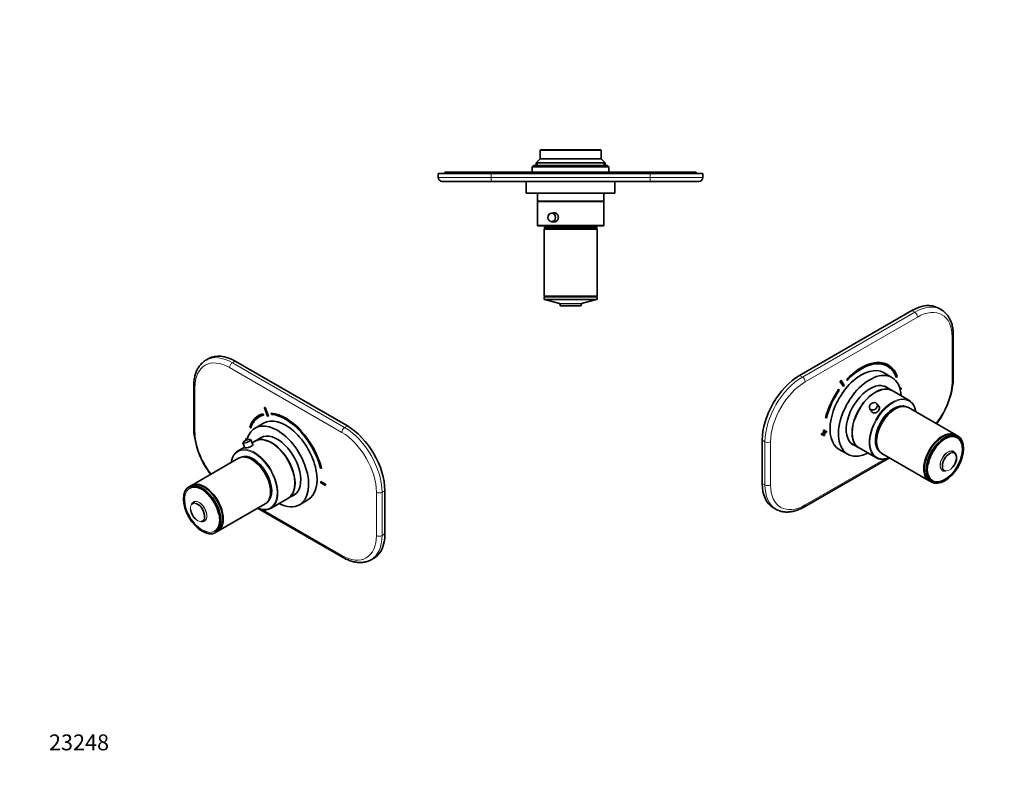
# Model space of a CAD drawing. Units: millimetres. Extents: x 0 to 791, y 0 to 1164.
# Drawn here: x 0 to 744, y 0 to 582 of the extents above; entities that cross this region are included whole.
import ezdxf
from ezdxf import colors
from ezdxf.entities.mleader import LeaderData, LeaderLine
from ezdxf.math import Vec2, Vec3

# ---------------------------------------------------------------- set-up
doc = ezdxf.new("R2010")
doc.units = ezdxf.units.MM
for name, color, linetype in [('DV3_Défaut', 7, 'Continuous'), ('DV6_Défaut', 7, 'Continuous'), ('DV7_Défaut', 7, 'Continuous'), ('Défaut', 7, 'Continuous')]:
    doc.layers.add(name, color=color, linetype=linetype)

# ---------------------------------------------------------------- blocks, each defined once
blk = doc.blocks.new('_DOT')
at = {"color": 0}
blk.add_line((0, 0), (-1, 0), dxfattribs=at)
at = {"color": 0, "const_width": 0.333}
blk.add_lwpolyline([(-0.1665, 0, 1), (0.1665, 0, 1)], format="xyb", close=True, dxfattribs=at)
blk = doc.blocks.new('SE2')
at = {"layer": 'DV3_Défaut', "color": 7, "linetype": 'Continuous', "lineweight": 35}
for p, q in [((393.86, 483.74), (393.36, 483.24)), ((438.86, 483.74), (393.86, 483.74)), ((439.36, 483.24), (438.86, 483.74)), ((393.36, 476.74), (390.36, 473.74)), ((393.36, 483.24), (439.36, 483.24)), ((393.36, 483.24), (393.36, 476.74)), ((439.36, 476.74), (393.36, 476.74)), ((439.36, 476.74), (439.36, 483.24)), ((442.36, 473.74), (439.36, 476.74)), ((388.36, 471.74), (387.36, 470.74)), ((387.36, 470.74), (445.36, 470.74)), ((387.36, 470.74), (387.36, 466.74)), ((444.36, 471.74), (388.36, 471.74)), ((442.36, 473.74), (390.36, 473.74)), ((390.36, 473.74), (390.36, 471.74)), ((442.36, 471.74), (442.36, 473.74)), ((445.36, 470.74), (444.36, 471.74)), ((445.36, 466.74), (445.36, 470.74)), ((316.36, 465.74), (356.36, 465.74)), ((316.36, 462.74), (316.36, 465.74)), ((321.36, 466.74), (356.36, 466.74)), ((321.36, 466.74), (321.36, 465.74)), ((356.36, 466.74), (476.36, 466.74)), ((476.36, 465.74), (356.36, 465.74)), ((476.36, 466.74), (511.36, 466.74)), ((476.36, 465.74), (516.36, 465.74)), ((511.36, 466.74), (511.36, 465.74)), ((516.36, 465.74), (516.36, 462.74)), ((356.36, 459.74), (319.36, 459.74)), ((476.36, 459.74), (356.36, 459.74)), ((373.86, 459.64), (373.86, 459.74)), ((375.86, 459.64), (373.86, 459.64)), ((375.86, 459.64), (375.86, 459.74)), ((376.86, 459.64), (375.86, 459.64)), ((376.86, 459.64), (376.86, 459.74)), ((378.06, 459.64), (376.86, 459.64)), ((378.06, 459.64), (378.06, 459.74)), ((392.06, 459.64), (378.06, 459.64)), ((382.86, 459.64), (382.86, 450.74)), ((392.06, 459.64), (392.06, 459.74)), ((392.66, 459.64), (392.06, 459.64)), ((392.66, 459.64), (392.66, 459.74)), ((393.7, 459.64), (393.7, 459.74)), ((394.57, 459.64), (393.7, 459.64)), ((394.57, 459.64), (394.57, 459.74)), ((398.03, 459.64), (394.57, 459.64)), ((398.03, 459.64), (398.03, 459.74)), ((400.97, 459.64), (400.97, 459.74)), ((454.66, 459.64), (400.97, 459.64)), ((449.86, 450.74), (449.86, 459.64)), ((454.66, 459.64), (454.66, 459.74)), ((458.86, 459.64), (454.66, 459.64)), ((458.86, 459.64), (458.86, 459.74)), ((513.36, 459.74), (476.36, 459.74)), ((449.86, 450.74), (382.86, 450.74)), ((391.36, 450.74), (391.36, 444.74)), ((441.36, 444.74), (441.36, 450.74)), ((441.36, 444.74), (391.36, 444.74)), ((391.36, 444.54), (441.36, 444.54)), ((391.36, 444.54), (391.36, 426.54)), ((393.36, 444.74), (393.36, 444.54)), ((439.36, 444.54), (439.36, 444.74)), ((441.36, 426.54), (441.36, 444.54)), ((404.86, 435.79), (402.08, 435.79)), ((391.86, 426.04), (440.86, 426.04)), ((436.11, 425.04), (396.61, 425.04)), ((396.61, 425.04), (396.61, 424.04)), ((402.08, 429.29), (404.88, 429.29)), ((405.86, 426.04), (405.86, 425.04)), ((426.86, 425.04), (426.86, 426.04)), ((436.11, 424.04), (436.11, 425.04)), ((436.36, 423.54), (396.36, 423.54)), ((396.36, 423.54), (396.36, 373.04)), ((436.11, 424.04), (396.61, 424.04)), ((396.86, 424.04), (396.86, 423.54)), ((435.86, 423.54), (435.86, 424.04)), ((436.36, 373.04), (436.36, 423.54)), ((436.36, 373.04), (396.36, 373.04)), ((436.36, 372.54), (396.36, 372.54)), ((396.36, 372.54), (396.36, 370.54)), ((396.86, 373.04), (396.86, 372.54)), ((435.86, 372.54), (435.86, 373.04)), ((436.36, 370.54), (436.36, 372.54)), ((436.36, 370.54), (396.36, 370.54)), ((397.56, 370.54), (397.56, 370.44)), ((397.71, 370.25), (408.03, 367.3)), ((408.16, 367.16), (408.63, 365.68)), ((408.82, 365.54), (423.9, 365.54)), ((424.09, 365.68), (424.56, 367.16)), ((424.69, 367.3), (435.02, 370.25)), ((435.16, 370.44), (435.16, 370.54))]:
    blk.add_line(p, q, dxfattribs=at)
at = {"layer": 'DV3_Défaut', "color": 7, "linetype": 'Continuous', "lineweight": 18}
for p, q in [((391.28, 471.74), (391.28, 474.66)), ((441.44, 471.74), (441.44, 474.66)), ((316.36, 462.74), (356.36, 462.74)), ((356.36, 466.74), (356.36, 465.74)), ((356.36, 465.74), (356.36, 462.74)), ((356.36, 462.74), (476.36, 462.74)), ((356.36, 459.74), (356.36, 462.74)), ((476.36, 466.74), (476.36, 465.74)), ((476.36, 462.74), (476.36, 465.74)), ((476.36, 462.74), (516.36, 462.74)), ((476.36, 459.74), (476.36, 462.74)), ((441.36, 426.54), (391.36, 426.54)), ((435.16, 370.44), (397.56, 370.44)), ((397.71, 370.25), (435.02, 370.25)), ((424.69, 367.3), (408.03, 367.3)), ((408.16, 367.16), (424.56, 367.16)), ((424.09, 365.68), (408.63, 365.68))]:
    blk.add_line(p, q, dxfattribs=at)
at = {"layer": 'DV3_Défaut', "color": 7, "linetype": 'Continuous', "lineweight": 35}
for centre, radius, start, end in [((319.36, 462.74), 3, 180, 270), ((513.36, 462.74), 3, 270, 0), ((391.86, 426.54), 0.5, 180, 270), ((440.86, 426.54), 0.5, 270, 0), ((397.76, 370.44), 0.2, 180, 254.0546), ((407.97, 367.1), 0.2, 17.48593, 74.0546), ((408.82, 365.74), 0.2, 197.48593, 270), ((423.9, 365.74), 0.2, 270, 342.51407), ((424.75, 367.1), 0.2, 105.9454, 162.51407), ((434.96, 370.44), 0.2, 285.9454, 0)]:
    blk.add_arc(centre, radius, start, end, dxfattribs=at)
blk.add_ellipse((402.08, 432.54), major_axis=(0, -3.25), ratio=0.869488, dxfattribs=at)
blk.add_open_spline([(403.18, 435.8), (403.45, 435.89), (403.73, 435.94), (404.01, 435.94)], degree=3, dxfattribs=at)
blk.add_open_spline([(404.01, 435.94), (404.79, 435.94), (405.58, 435.57), (406.73, 434.31), (407.08, 433.43), (407.08, 431.65), (406.74, 430.77), (405.58, 429.5), (404.78, 429.14), (403.73, 429.14), (403.45, 429.19), (403.19, 429.28)], degree=3, knots=[0, 0, 0, 0, 0.229032, 0.229032, 0.458065, 0.458065, 0.687097, 0.687097, 0.91613, 0.91613, 1, 1, 1, 1], dxfattribs=at)
blk = doc.blocks.new('SE5')
at = {"layer": 'DV6_Défaut', "color": 7, "linetype": 'Continuous', "lineweight": 35}
for p, q in [((142.84, 325.8), (140.72, 324.58)), ((247.69, 274.83), (162.84, 323.82)), ((131.55, 305.04), (131.55, 272.38)), ((183.77, 283.97), (183.84, 284.01)), ((184.19, 283.07), (183.77, 283.97)), ((184.26, 283.12), (183.84, 284.01)), ((184.19, 283.07), (184.26, 283.12)), ((184.93, 288.59), (185, 288.63)), ((184.93, 288.59), (187.37, 282.21)), ((185.54, 288.64), (185.61, 288.68)), ((187.99, 282.26), (185.54, 288.64)), ((188.06, 282.3), (185.61, 288.68)), ((190.07, 284.47), (190.14, 284.51)), ((190.07, 284.47), (190.34, 283.56)), ((184.27, 276.9), (177.91, 273.22)), ((180.77, 282.71), (180.7, 282.67)), ((187.99, 282.26), (188.06, 282.3)), ((173.87, 273.98), (174.54, 273.33)), ((174.54, 273.33), (174.61, 273.37)), ((168.66, 261.97), (170.1, 258.21)), ((170.9, 265.36), (170.97, 265.4)), ((171.86, 264.8), (170.9, 265.36)), ((170.9, 265.36), (170.9, 264.54)), ((170.9, 264.54), (171.53, 264.17)), ((171.88, 264.87), (170.97, 265.4)), ((176.21, 260.44), (174.73, 264.29)), ((177.77, 263.33), (175.58, 262.07)), ((183.53, 266.66), (177.92, 263.41)), ((169.88, 258.78), (165.05, 255.98)), ((165.43, 250.43), (129.72, 229.81)), ((227.37, 242.83), (228.04, 242.71)), ((228.04, 242.71), (228.11, 242.75)), ((227.47, 232.7), (227.54, 232.74)), ((227.47, 232.7), (227.47, 231.88)), ((231, 230.66), (227.47, 232.7)), ((227.47, 231.88), (231, 229.84)), ((231.07, 230.7), (227.54, 232.74)), ((231, 230.66), (231.07, 230.7)), ((231.07, 229.88), (231.07, 230.7)), ((129.36, 229.61), (127.95, 228.79)), ((129.26, 228.16), (128.48, 227.71)), ((202.92, 220.11), (208.53, 223.35)), ((231, 229.84), (231, 230.66)), ((231, 229.84), (231.07, 229.88)), ((275.98, 193.18), (275.98, 225.84)), ((130.66, 216.49), (129.88, 215.52)), ((190.05, 212.68), (202.77, 220.03)), ((211.41, 215.2), (217.77, 218.88)), ((149.72, 195.17), (185.43, 215.79)), ((179.84, 212.56), (244.07, 175.48)), ((137.42, 202.47), (138.65, 202.65)), ((147.28, 195.15), (148.06, 195.6)), ((147.95, 194.15), (149.36, 194.97)), ((265.57, 173.65), (267.69, 174.87))]:
    blk.add_line(p, q, dxfattribs=at)
at = {"layer": 'DV6_Défaut', "color": 7, "linetype": 'Continuous', "lineweight": 18}
for p, q in [((162.84, 323.82), (160.72, 322.6)), ((160.72, 322.6), (245.57, 273.61)), ((243.45, 269.93), (158.6, 318.92)), ((132.43, 303.82), (132.43, 271.16)), ((245.57, 273.61), (247.69, 274.83)), ((269.61, 191.96), (269.61, 224.62)), ((275.98, 225.84), (273.85, 224.62)), ((273.85, 224.62), (273.85, 191.96)), ((183.14, 211.67), (243.45, 176.85)), ((273.85, 191.96), (275.98, 193.18))]:
    blk.add_line(p, q, dxfattribs=at)
at = {"layer": 'DV6_Défaut', "color": 7, "linetype": 'Continuous', "lineweight": 35}
for centre, radius, start, end in [((192.51, 275.63), 61.04, 183.05, 217.79127), ((173.55, 258.32), 6.2, 94.51454, 139.91357), ((173.52, 259.33), 5.19, 80.36529, 95.1026)]:
    blk.add_arc(centre, radius, start, end, dxfattribs=at)
at = {"layer": 'DV6_Défaut', "color": 7, "linetype": 'Continuous', "lineweight": 18}
for centre, major_axis, start_param, end_param in [((160.72, 289.94), (20, -34.64), 2.356194, 3.137912), ((158.6, 288.71), (18.5, -32.04), 2.356194, 3.926991), ((160.72, 320.15), (-1.5, -2.6), 3.926991, 5.497787), ((134.55, 305.04), (3, 0), 3.141402, 3.926991), ((134.55, 272.38), (3, 0), 3.141593, 3.926991), ((158.6, 256.05), (-18.5, 32.04), 0.785398, 1.79661), ((245.57, 271.16), (-1.5, -2.6), 3.926991, 5.497787), ((243.45, 239.72), (18.5, -32.04), 0.785398, 2.356194), ((245.57, 240.95), (-20, 34.64), 3.926991, 5.497787), ((177.19, 234.13), (-12.25, 21.22), 0, 0.615774), ((177.19, 234.13), (-12.25, 21.22), 2.525818, 6.283185), ((177.55, 234.33), (12.5, -21.65), 0.197722, 2.941823), ((137.74, 211.35), (-9.33, 16.16), 0, 0.720634), ((137.74, 211.35), (-9.33, 16.16), 5.2663, 6.283185), ((271.73, 225.84), (-3, 0), 0.785398, 2.356194), ((134.41, 209.43), (-3.77, 6.53), 0, 0.869842), ((135.66, 210.15), (4.17, -7.22), 0, 3.516988), ((134.41, 209.43), (-3.77, 6.53), 5.717273, 6.283185), ((134.51, 209.49), (3.86, -6.69), 0, 2.872825), ((135.56, 210.09), (-4.1, 7.1), 3.081872, 6.063146), ((137.74, 211.35), (-9.33, 16.16), 2.631397, 4.220028), ((134.41, 209.43), (-3.77, 6.53), 2.21038, 3.754846), ((134.51, 209.49), (3.86, -6.69), 6.234647, 6.283185), ((135.66, 210.15), (4.17, -7.22), 5.953432, 6.283185), ((243.45, 207.06), (-18.5, 32.04), 2.356194, 3.926991), ((245.57, 208.29), (-20, 34.64), 3.141593, 3.926991), ((271.73, 193.18), (3, 0), 3.926991, 5.497787), ((245.57, 178.08), (1.5, 2.6), 2.356194, 3.141404)]:
    blk.add_ellipse(centre, major_axis=major_axis, ratio=0.57735, start_param=start_param, end_param=end_param, dxfattribs=at)
at = {"layer": 'DV6_Défaut', "color": 7, "linetype": 'Continuous', "lineweight": 35}
for centre, major_axis, ratio, start_param, end_param in [((162.84, 291.16), (20, -34.64), 0.57735, 2.356194, 3.141593), ((160.72, 289.94), (20, -34.64), 0.57735, 3.137912, 3.141593), ((200.95, 247.6), (20.25, -35.07), 0.57735, 2.999696, 3.595979), ((200.95, 247.6), (19.75, -34.21), 0.57735, 2.999696, 3.595979), ((201.02, 247.64), (20.25, -35.07), 0.57735, 2.999696, 3.141593), ((200.95, 247.6), (-22.5, 38.97), 0.57735, -0.279879, -0.257656), ((201.02, 247.64), (-22.5, 38.97), 0.57735, -0.279879, -0.257656), ((200.95, 247.6), (20.25, -35.07), 0.57735, 1.11641, 2.745955), ((201.02, 247.64), (20.25, -35.07), 0.57735, 1.11641, 2.745955), ((200.95, 247.6), (-19.75, 34.21), 0.57735, 4.258003, 5.887548), ((194.66, 244.21), (16.75, -29.01), 0.57735, 0, 3.675293), ((201.02, 247.64), (19.75, -34.21), 0.57735, 3.143383, 3.595979), ((201.02, 247.89), (16.75, -29.01), 0.57735, 0, 3.141593), ((200.95, 247.6), (-19, 32.91), 0.57735, -0.281926, -0.255609), ((194.66, 244.21), (12.58, -21.78), 0.57735, 0, 3.250864), ((247.69, 242.17), (-20, 34.64), 0.57735, 3.926991, 5.497787), ((171.7, 263.13), (-3.03, -1.16), 0.216815, 5.914598, 6.283185), ((171.7, 263.13), (-3.03, -1.16), 0.216815, 0, 3.510674), ((190.27, 241.68), (-12.5, 21.65), 0.57735, 3.141593, 6.283185), ((190.42, 241.76), (12.5, -21.65), 0.57735, 0, 3.14725), ((195.37, 244.62), (12.58, -21.78), 0.57735, 3.169712, 3.250864), ((197.49, 245.85), (-12.59, 21.81), 0.57735, 0.119288, 0.122255), ((177.55, 234.33), (12.5, -21.65), 0.57735, 2.941823, 3.333418), ((175.43, 233.11), (10, -17.32), 0.57735, 0, 3.141593), ((176.49, 233.72), (9.88, -17.1), 0.57735, 0.064938, 3.076654), ((175.78, 233.31), (9.88, -17.1), 0.57735, 0.344674, 2.796919), ((175.78, 233.31), (-9.75, 16.89), 0.57735, 3.914251, 5.510527), ((137.88, 211.43), (9.4, -16.28), 0.57735, 0, 3.141593), ((137.95, 211.47), (9.44, -16.35), 0.57735, 0, 3.141593), ((139.36, 212.29), (10, -17.32), 0.57735, 0, 3.141593), ((139.72, 212.49), (10, -17.32), 0.57735, 0, 3.159271), ((138.66, 211.88), (9.4, -16.28), 0.57735, 3.126065, 3.141593), ((139.72, 212.49), (-9.75, 16.89), 0.57735, 3.911538, 5.51324), ((137.74, 211.35), (-9.33, 16.16), 0.57735, 4.220028, 5.2663), ((197.49, 245.85), (-12.59, 21.81), 0.57735, -3.263848, -3.26088), ((137.74, 211.35), (-9.33, 16.16), 0.57735, 0.720634, 2.631397), ((134.51, 209.49), (3.86, -6.69), 0.57735, 2.872825, 3.366236), ((135.56, 210.09), (-4.1, 7.1), 0.57735, 0, 0.224644), ((135.56, 210.09), (-4.1, 7.1), 0.57735, 6.063146, 6.283185), ((134.41, 209.43), (-3.77, 6.53), 0.57735, 3.754846, 5.717273), ((194.66, 244.21), (16.75, -29.01), 0.57735, 5.554828, 6.283185), ((190.42, 241.76), (12.5, -21.65), 0.57735, 6.277528, 6.283185), ((194.66, 244.21), (12.58, -21.78), 0.57735, 6.173914, 6.283185), ((195.37, 244.62), (12.58, -21.78), 0.57735, 6.173914, 6.255066), ((134.41, 209.43), (-3.77, 6.53), 0.57735, 0.869842, 2.21038), ((177.55, 234.33), (12.5, -21.65), 0.57735, 6.08425, 6.283185), ((177.55, 234.33), (12.5, -21.65), 0.57735, 0, 0.197722), ((134.51, 209.49), (3.86, -6.69), 0.57735, 6.014346, 6.234647), ((135.66, 210.15), (4.17, -7.22), 0.57735, -0.375115, -0.329753), ((135.56, 210.09), (-4.1, 7.1), 0.57735, 2.916949, 3.081872), ((138.66, 211.88), (9.4, -16.28), 0.57735, 0, 0.015527), ((139.72, 212.49), (10, -17.32), 0.57735, 6.265507, 6.283185), ((247.69, 209.51), (-20, 34.64), 0.57735, 3.141593, 3.926991), ((245.57, 208.29), (-20, 34.64), 0.57735, 3.137912, 3.141593)]:
    blk.add_ellipse(centre, major_axis=major_axis, ratio=ratio, start_param=start_param, end_param=end_param, dxfattribs=at)
blk.add_ellipse((137.95, 211.47), major_axis=(10, -17.32), ratio=0.57735, dxfattribs=at)
for points, knots in [([(140.81, 324.62), (140.7, 324.56), (140.23, 324.31), (139.36, 323.72), (138.3, 322.88), (137.29, 321.92), (136.36, 320.87), (135.5, 319.73), (134.72, 318.5), (134.02, 317.18), (133.4, 315.77), (132.87, 314.28), (132.42, 312.71), (132.07, 311.07), (131.8, 309.36), (131.63, 307.61), (131.56, 306.12), (131.56, 305.31), (131.55, 305.04)], [0, 0, 0, 0, 0.015713, 0.081675, 0.147623, 0.213721, 0.280138, 0.347012, 0.414443, 0.48248, 0.551128, 0.620345, 0.690058, 0.760174, 0.830594, 0.901223, 0.971981, 1, 1, 1, 1]), ([(176.02, 260.91), (176.21, 260.85), (176.3, 260.73), (176.24, 260.28), (175.86, 259.89), (174.6, 259.16), (173.74, 258.84), (172.02, 258.37), (171.2, 258.23), (170.11, 258.14), (169.84, 258.2), (169.93, 258.4), (169.96, 258.43), (169.99, 258.47)], [0, 0, 0, 0, 0.121249, 0.121249, 0.331987, 0.331987, 0.542724, 0.542724, 0.753462, 0.753462, 0.9642, 0.9642, 1, 1, 1, 1]), ([(162.82, 254.14), (162.61, 253.89), (162.21, 253.43), (161.64, 252.54), (161.11, 251.54), (160.67, 250.44), (160.3, 249.27), (160.07, 248.2), (159.96, 247.52), (159.92, 247.26)], [0, 0, 0, 0, 0.128374, 0.2836, 0.439394, 0.595732, 0.75253, 0.909675, 1, 1, 1, 1]), ([(179.92, 212.61), (180.28, 212.46), (181.04, 212.18), (182.2, 211.84), (183.4, 211.6), (184.57, 211.47), (185.7, 211.46), (186.61, 211.53), (187.07, 211.62), (187.22, 211.66)], [0, 0, 0, 0, 0.137665, 0.297803, 0.457786, 0.617505, 0.776834, 0.935651, 1, 1, 1, 1]), ([(244.07, 175.48), (244.39, 175.3), (245.16, 174.86), (246.56, 174.15), (248.18, 173.43), (249.8, 172.82), (251.42, 172.32), (253.02, 171.94), (254.6, 171.67), (256.15, 171.52), (257.67, 171.5), (259.15, 171.59), (260.59, 171.79), (261.97, 172.12), (263.29, 172.55), (264.49, 173.05), (265.15, 173.42), (265.48, 173.61)], [0, 0, 0, 0, 0.038032, 0.109751, 0.181509, 0.253217, 0.324802, 0.396177, 0.467234, 0.537865, 0.607964, 0.677449, 0.746275, 0.814446, 0.882022, 0.949111, 1, 1, 1, 1])]:
    blk.add_open_spline(points, degree=3, knots=knots, dxfattribs=at)
blk = doc.blocks.new('SE6')
at = {"layer": 'DV7_Défaut', "color": 7, "linetype": 'Continuous', "lineweight": 35}
for p, q in [((674.27, 362.02), (589.42, 313.03)), ((696.4, 362.78), (694.27, 364)), ((705.56, 310.58), (705.56, 343.24)), ((656.41, 320.87), (656.34, 320.91)), ((659.2, 311.42), (652.84, 315.1)), ((620.14, 308.29), (620.07, 308.33)), ((620.07, 308.33), (622.51, 304.77)), ((620.14, 308.29), (622.58, 304.73)), ((620.75, 309.05), (620.68, 309.09)), ((623.2, 305.49), (620.75, 309.05)), ((625.28, 310.1), (625.21, 310.14)), ((625.21, 310.14), (625.48, 309.54)), ((625.28, 310.1), (625.55, 309.5)), ((625.55, 309.5), (625.48, 309.54)), ((662.58, 311.53), (662.51, 311.57)), ((662.58, 311.53), (663.24, 312.18)), ((618.98, 302.33), (618.91, 302.37)), ((619.4, 301.92), (618.98, 302.33)), ((622.58, 304.73), (622.51, 304.77)), ((659.2, 301.61), (653.58, 304.85)), ((672.07, 294.18), (659.34, 301.53)), ((666.14, 303.6), (665.23, 303.07)), ((666.21, 303.55), (665.25, 303)), ((665.44, 302.29), (666.21, 302.74)), ((666.21, 303.55), (666.14, 303.6)), ((666.21, 302.74), (666.21, 303.55)), ((649.69, 288.92), (647.91, 291.51)), ((642.55, 287.83), (644.37, 285.18)), ((707.4, 268.01), (671.69, 288.63)), ((609.08, 280.91), (609.01, 280.95)), ((609.08, 280.91), (609.75, 281.03)), ((607.45, 269.71), (606.04, 268.89)), ((606.04, 268.89), (606.04, 268.08)), ((606.11, 268.85), (606.04, 268.89)), ((606.11, 268.04), (606.04, 268.08)), ((607.52, 269.67), (606.11, 268.85)), ((606.11, 268.85), (606.11, 268.04)), ((606.11, 268.04), (607.52, 268.85)), ((608.16, 271.75), (607.45, 271.34)), ((607.45, 271.34), (607.45, 269.71)), ((607.52, 271.3), (607.45, 271.34)), ((607.52, 269.67), (607.45, 269.71)), ((607.45, 268.81), (607.45, 267.26)), ((608.23, 271.71), (607.52, 271.3)), ((607.52, 271.3), (607.52, 269.67)), ((607.52, 268.85), (607.52, 267.22)), ((608.23, 271.71), (608.16, 271.75)), ((608.23, 270.08), (608.23, 271.71)), ((609.57, 270.94), (608.23, 270.16)), ((609.65, 270.89), (608.23, 270.08)), ((608.23, 269.26), (609.65, 270.08)), ((608.23, 267.63), (608.23, 269.26)), ((609.65, 270.89), (609.57, 270.94)), ((609.65, 270.08), (609.65, 270.89)), ((561.14, 264.04), (561.14, 231.38)), ((607.52, 267.22), (607.45, 267.26)), ((607.52, 267.22), (608.23, 267.63)), ((628.58, 261.55), (634.2, 258.31)), ((709.16, 266.99), (707.75, 267.81)), ((708.64, 265.91), (707.86, 266.36)), ((619.34, 257.07), (625.7, 253.4)), ((634.34, 258.23), (647.07, 250.88)), ((651.69, 253.99), (687.4, 233.37)), ((707.23, 253.71), (706.46, 254.69)), ((593.04, 213.68), (657.27, 250.76)), ((698.47, 240.84), (699.69, 240.66)), ((687.75, 233.17), (689.16, 232.35)), ((689.06, 233.8), (689.84, 233.35)), ((569.42, 213.07), (571.54, 211.84))]:
    blk.add_line(p, q, dxfattribs=at)
at = {"layer": 'DV7_Défaut', "color": 7, "linetype": 'Continuous', "lineweight": 18}
for p, q in [((591.54, 311.81), (676.4, 360.79)), ((676.4, 360.79), (674.27, 362.02)), ((678.52, 357.12), (593.66, 308.13)), ((704.68, 309.36), (704.68, 342.02)), ((589.42, 313.03), (591.54, 311.81)), ((563.26, 262.82), (561.14, 264.04)), ((563.26, 230.16), (563.26, 262.82)), ((567.5, 262.82), (567.5, 230.16)), ((593.66, 215.05), (653.98, 249.87)), ((561.14, 231.38), (563.26, 230.16))]:
    blk.add_line(p, q, dxfattribs=at)
at = {"layer": 'DV7_Défaut', "color": 7, "linetype": 'Continuous', "lineweight": 35}
blk.add_arc((644.61, 313.83), 61.04, 322.20639, 356.95, dxfattribs=at)
for centre, major_axis, start_param, end_param in [((674.27, 329.36), (-20, -34.64), 3.141593, 3.926991), ((676.4, 328.14), (-20, -34.64), 3.137912, 3.141593), ((636.09, 286.09), (16.75, 29.01), 0, 3.141593), ((636.09, 285.84), (-20.25, -35.07), 3.141593, 4.316752), ((636.16, 285.8), (-20.25, -35.07), 2.687206, 4.316752), ((636.16, 285.8), (-19.75, -34.21), 2.687206, 4.316752), ((636.09, 285.84), (-19.75, -34.21), 2.687206, 3.139803), ((589.42, 280.37), (-20, -34.64), 3.926991, 5.497787), ((642.45, 282.41), (16.75, 29.01), 0, 3.86995), ((636.09, 285.84), (22.5, 38.97), 1.290918, 1.31314), ((636.16, 285.8), (22.5, 38.97), 1.290918, 1.31314), ((636.16, 285.8), (19, 32.91), 1.288871, 1.315187), ((642.45, 282.41), (12.58, 21.78), 0, 3.250864), ((646.84, 279.88), (12.5, 21.65), 0, 3.141593), ((642.45, 282.41), (16.75, 29.01), 5.554828, 6.283185), ((636.09, 285.84), (20.25, 35.07), 1.428899, 2.025183), ((636.16, 285.8), (20.25, 35.07), 1.428899, 2.025183), ((636.16, 285.8), (-19.75, -34.21), 4.570492, 5.166775), ((646.7, 279.96), (12.5, 21.65), 0, 3.14725), ((639.63, 284.04), (-12.59, -21.81), -3.263848, -3.26088), ((641.75, 282.82), (12.58, 21.78), 6.173914, 6.255066), ((642.45, 282.41), (12.58, 21.78), 6.173914, 6.283185), ((646.7, 279.96), (12.5, 21.65), 6.277528, 6.283185), ((660.63, 271.92), (9.88, 17.1), 0.064938, 3.076654), ((661.69, 271.31), (-10, -17.32), 3.141593, 6.283185), ((659.57, 272.53), (-12.5, -21.65), 2.943523, 3.334451), ((661.33, 271.51), (9.88, 17.1), 0.344674, 2.796919), ((661.33, 271.51), (9.75, 16.89), 0.772658, 2.368934), ((697.75, 250.49), (10, 17.32), 0, 3.141593), ((697.4, 250.69), (-10, -17.32), 3.123914, 6.283185), ((699.16, 249.67), (9.44, 16.35), 0, 3.691536), ((639.63, 284.04), (-12.59, -21.81), 0.119288, 0.122255), ((641.75, 282.82), (12.58, 21.78), 3.169712, 3.250864), ((697.4, 250.69), (-9.75, -16.89), 3.911538, 5.51324), ((699.24, 249.63), (9.4, 16.28), 2.439483, 6.283185), ((699.37, 249.55), (-9.33, -16.16), 0.537673, 2.595768), ((699.24, 249.63), (9.4, 16.28), 0, 0.695058), ((698.46, 250.08), (9.4, 16.28), 0, 0.015527), ((698.46, 250.08), (9.44, 16.35), 6.193736, 6.245714), ((699.16, 249.67), (9.44, 16.35), 5.720614, 6.283185), ((699.37, 249.55), (-9.33, -16.16), 4.487682, 5.244985), ((702.7, 247.63), (-3.77, -6.53), 3.776303, 5.740492), ((701.55, 248.29), (-4.1, -7.1), 2.916949, 3.402132), ((702.6, 247.69), (3.86, 6.69), 0, 0.286814), ((702.6, 247.69), (3.86, 6.69), 4.977643, 6.283185), ((659.57, 272.53), (-12.5, -21.65), 6.098392, 6.283185), ((659.57, 272.53), (-12.5, -21.65), 0, 0.199592), ((702.7, 247.63), (-3.77, -6.53), 1.302029, 2.110354), ((701.55, 248.29), (-4.1, -7.1), 6.064527, 6.283185), ((701.55, 248.29), (-4.1, -7.1), 0, 0.224644), ((702.6, 247.69), (3.86, 6.69), 2.850365, 3.366236), ((701.46, 248.35), (4.17, 7.22), 3.495696, 3.516708), ((589.42, 247.71), (20, 34.64), 2.356194, 3.141593), ((697.4, 250.69), (-10, -17.32), 0, 0.017679), ((698.46, 250.08), (9.4, 16.28), 3.126065, 3.141593), ((698.46, 250.08), (9.44, 16.35), 3.179064, 3.231042), ((591.54, 246.49), (20, 34.64), 3.137912, 3.141593)]:
    blk.add_ellipse(centre, major_axis=major_axis, ratio=0.57735, start_param=start_param, end_param=end_param, dxfattribs=at)
at = {"layer": 'DV7_Défaut', "color": 7, "linetype": 'Continuous', "lineweight": 18}
for centre, major_axis, start_param, end_param in [((676.4, 328.14), (-20, -34.64), 3.141593, 3.926991), ((678.52, 326.91), (-18.5, -32.04), 2.356194, 3.926991), ((676.4, 358.35), (1.5, -2.6), 0.785398, 2.356194), ((702.56, 343.24), (-3, 0), 2.356194, 3.141783), ((591.54, 279.15), (-20, -34.64), 3.926991, 5.497787), ((593.66, 277.92), (18.5, 32.04), 0.785398, 2.356194), ((591.54, 309.36), (1.5, -2.6), 0.785398, 2.356194), ((678.52, 294.25), (-18.5, -32.04), 1.344983, 2.356194), ((702.56, 310.58), (-3, 0), 2.356194, 3.141593), ((659.57, 272.53), (-12.5, -21.65), 3.334451, 6.098392), ((659.92, 272.33), (12.25, 21.22), 0, 3.757367), ((659.92, 272.33), (12.25, 21.22), 5.667411, 6.283185), ((565.38, 264.04), (3, 0), 3.926991, 5.497787), ((699.24, 249.63), (9.4, 16.28), 0.695058, 2.439483), ((699.37, 249.55), (-9.33, -16.16), 2.595768, 4.487682), ((701.55, 248.29), (-4.1, -7.1), 3.402132, 6.064527), ((701.46, 248.35), (4.17, 7.22), 0, 3.495696), ((702.6, 247.69), (3.86, 6.69), 0.286814, 2.850365), ((702.7, 247.63), (-3.77, -6.53), 2.110354, 3.776303), ((701.46, 248.35), (4.17, 7.22), 5.90807, 6.283185), ((699.37, 249.55), (-9.33, -16.16), 5.244985, 6.283185), ((702.7, 247.63), (-3.77, -6.53), 5.740492, 6.283185), ((702.7, 247.63), (-3.77, -6.53), 0, 1.302029), ((699.37, 249.55), (-9.33, -16.16), 0, 0.537673), ((591.54, 246.49), (20, 34.64), 2.356194, 3.137912), ((565.38, 231.38), (-3, 0), 0.785398, 2.356194), ((593.66, 245.26), (18.5, 32.04), 2.356194, 3.926991), ((591.54, 216.28), (-1.5, 2.6), 3.141781, 3.926991)]:
    blk.add_ellipse(centre, major_axis=major_axis, ratio=0.57735, start_param=start_param, end_param=end_param, dxfattribs=at)
at = {"layer": 'DV7_Défaut', "color": 7, "linetype": 'Continuous', "lineweight": 35}
for centre, major_axis, ratio in [((645.23, 289.67), (-2.68, -1.84), 0.787184), ((699.16, 249.67), (10, 17.32), 0.57735)]:
    blk.add_ellipse(centre, major_axis=major_axis, ratio=ratio, dxfattribs=at)
for points, knots in [([(705.56, 343.24), (705.56, 343.6), (705.55, 344.49), (705.47, 346.06), (705.28, 347.82), (705, 349.53), (704.62, 351.18), (704.15, 352.76), (703.59, 354.26), (702.94, 355.68), (702.21, 357.01), (701.39, 358.25), (700.49, 359.39), (699.52, 360.42), (698.49, 361.35), (697.45, 362.14), (696.8, 362.52), (696.47, 362.72)], [0, 0, 0, 0, 0.038032, 0.109751, 0.181509, 0.253217, 0.324802, 0.396177, 0.467234, 0.537865, 0.607964, 0.677449, 0.746275, 0.814446, 0.882022, 0.949111, 1, 1, 1, 1]), ([(677.19, 285.46), (677.16, 285.68), (677.06, 286.33), (676.84, 287.37), (676.48, 288.55), (676.04, 289.66), (675.51, 290.68), (674.94, 291.57), (674.56, 292.03), (674.36, 292.26)], [0, 0, 0, 0, 0.078024, 0.238003, 0.397861, 0.557497, 0.716791, 0.875616, 1, 1, 1, 1]), ([(648.94, 290.03), (649.46, 289.66), (649.78, 289.11), (649.85, 287.76), (649.54, 286.97), (648.45, 285.63), (647.67, 285.08), (646.05, 284.57), (645.22, 284.62), (644.06, 285.29), (643.69, 285.8), (643.53, 286.4)], [0, 0, 0, 0, 0.19034, 0.19034, 0.401971, 0.401971, 0.613603, 0.613603, 0.825234, 0.825234, 1, 1, 1, 1]), ([(649.9, 249.85), (650.03, 249.83), (650.47, 249.73), (651.35, 249.66), (652.46, 249.67), (653.63, 249.79), (654.81, 250.02), (656.01, 250.36), (656.8, 250.65), (657.19, 250.81)], [0, 0, 0, 0, 0.055239, 0.212782, 0.370888, 0.529565, 0.688746, 0.848322, 1, 1, 1, 1]), ([(571.46, 211.9), (571.57, 211.84), (572.02, 211.56), (572.96, 211.1), (574.23, 210.6), (575.56, 210.2), (576.93, 209.92), (578.35, 209.75), (579.81, 209.69), (581.3, 209.74), (582.83, 209.91), (584.39, 210.2), (585.97, 210.6), (587.56, 211.11), (589.18, 211.73), (590.78, 212.46), (592.11, 213.14), (592.81, 213.54), (593.04, 213.68)], [0, 0, 0, 0, 0.015713, 0.081675, 0.147623, 0.213721, 0.280138, 0.347012, 0.414443, 0.48248, 0.551128, 0.620345, 0.690058, 0.760174, 0.830594, 0.901223, 0.971981, 1, 1, 1, 1])]:
    blk.add_open_spline(points, degree=3, knots=knots, dxfattribs=at)

msp = doc.modelspace()

# ---------------------------------------------------------------- block references
at = {"layer": 'Défaut'}
for name in ['SE2', 'SE6', 'SE5']:
    msp.add_blockref(name, (0, 0), dxfattribs=at)

# ---------------------------------------------------------------- leaders
at = {"layer": 'Défaut', "color": 7, "linetype": 'Continuous', "lineweight": 18}
ml = msp.add_multileader_mtext('Standard', dxfattribs=at)
ml.set_content('{\\pxsm0.9;\\fSolid Edge ISO|b1||i0||c0|p34;\\W1.;14/09/2017\\P}', color=256)
ml.set_leader_properties()
ml.set_arrow_properties(name='DOT')
ml.build(insert=Vec2(0, 0))
ml.multileader.update_dxf_attribs({"leader_type": 0, "dogleg_length": 0, "arrow_head_size": 12})
ctx = ml.context
ctx.base_point, ctx.char_height, ctx.arrow_head_size, ctx.landing_gap_size = Vec3(656.6, 1156.97), 12, 12, 4.2
notes = []
notes.append((ctx, [(0, (0, 0, 0), (0, 0), (1, 0), 1, [])]))
ctx.mtext.insert = Vec3(658.6, 1163.09)
ml = msp.add_multileader_mtext('Standard', dxfattribs=at)
ml.set_content('{\\pxsm0.9;\\fArial|b1||i0||c0|p34;\\W1.;5100B\\P}', color=256)
ml.set_leader_properties()
ml.set_arrow_properties(name='DOT')
ml.build(insert=Vec2(0, 0))
ml.multileader.update_dxf_attribs({"leader_type": 0, "dogleg_length": 0, "arrow_head_size": 12})
ctx = ml.context
ctx.base_point, ctx.char_height, ctx.arrow_head_size, ctx.landing_gap_size = Vec3(36.85, 1136.92), 12, 12, 4.2
notes.append((ctx, [(0, (0, 0, 0), (0, 0), (1, 0), 1, [])]))
ctx.mtext.insert = Vec3(38.85, 1143.02)
ml = msp.add_multileader_mtext('Standard', dxfattribs=at)
ml.set_content('{\\pxsm0.9;\\fArial|b1||i0||c0|p34;\\W1.;23248\\P}', color=256)
ml.set_leader_properties()
ml.set_arrow_properties(name='DOT')
ml.build(insert=Vec2(0, 0))
ml.multileader.update_dxf_attribs({"leader_type": 0, "dogleg_length": 0, "arrow_head_size": 12})
ctx = ml.context
ctx.base_point, ctx.char_height, ctx.arrow_head_size, ctx.landing_gap_size = Vec3(20.12, 35.38), 12, 12, 4.2
notes.append((ctx, [(0, (0, 0, 0), (0, 0), (1, 0), 1, [])]))
ctx.mtext.insert = Vec3(22.12, 41.5)
for ctx, leaders in notes:
    for number, flags, end, landing, length, lines in leaders:
        leader = LeaderData()
        leader.index, (leader.has_last_leader_line, leader.has_dogleg_vector, leader.attachment_direction) = number, flags
        leader.last_leader_point, leader.dogleg_vector, leader.dogleg_length = Vec3(end), Vec3(landing), length
        for number, points, colour, breaks in lines:
            line = LeaderLine()
            line.index, line.vertices, line.color, line.breaks = number, Vec3.list(points), colors.encode_raw_color(colour), breaks
            leader.lines.append(line)
        ctx.leaders.append(leader)

doc.saveas('drawing.dxf')
